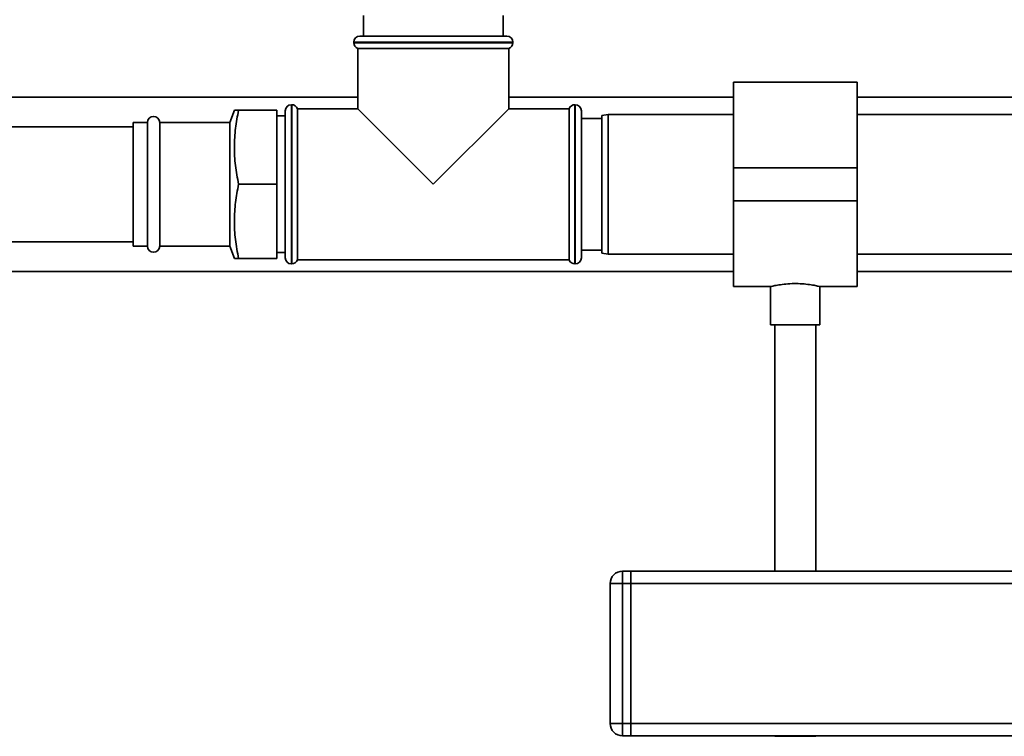
# Paper-space layout 'Blatt1' of a CAD drawing. Units: millimetres. Extents: x 0 to 5940, y 0 to 4200.
# Drawn here: x 1525 to 1764, y 2228 to 2402 of the extents above; entities that cross this region are included whole.
import ezdxf

# ---------------------------------------------------------------- set-up
doc = ezdxf.new("R2010")
doc.units = ezdxf.units.MM
doc.header["$LTSCALE"] = 10

psp = doc.layouts.new('Blatt1')

# ---------------------------------------------------------------- linework, layer by layer
at = {"color": 7, "linetype": 'Continuous', "lineweight": 35}
for p, q in [((1608.25, 2403.18), (1608.25, 2398.18)), ((1642.25, 2398.18), (1642.25, 2403.18)), ((1605.9, 2396.68), (1605.9, 2396.59)), ((1644.6, 2396.68), (1605.9, 2396.68)), ((1605.9, 2396.59), (1625.25, 2396.59)), ((1607.4, 2398.18), (1643.1, 2398.18)), ((1625.25, 2396.59), (1644.6, 2396.59)), ((1644.6, 2396.59), (1644.6, 2396.68)), ((1606.9, 2395.18), (1606.9, 2380.53)), ((1606.9, 2395.18), (1643.6, 2395.18)), ((1643.6, 2380.53), (1643.6, 2395.18)), ((1728.25, 2387.03), (1698.25, 2387.03)), ((1698.25, 2387.03), (1698.25, 2366.18)), ((1728.25, 2387.03), (1728.25, 2366.18)), ((1606.9, 2383.38), (1406.25, 2383.38)), ((1698.25, 2383.38), (1643.6, 2383.38)), ((1797.25, 2383.38), (1728.25, 2383.38)), ((1576.89, 2380.18), (1575.8, 2377.18)), ((1577.91, 2380.18), (1587.25, 2380.18)), ((1587.25, 2380.18), (1587.25, 2362.18)), ((1589.25, 2362.18), (1589.25, 2380.03)), ((1590.84, 2381.53), (1590.75, 2381.53)), ((1590.75, 2381.53), (1590.75, 2362.18)), ((1590.84, 2342.83), (1590.84, 2381.53)), ((1606.9, 2380.53), (1592.25, 2380.53)), ((1592.25, 2362.18), (1592.25, 2380.53)), ((1606.9, 2380.53), (1625.25, 2362.18)), ((1625.25, 2362.18), (1643.6, 2380.53)), ((1658.25, 2380.53), (1643.6, 2380.53)), ((1658.25, 2380.53), (1658.25, 2343.83)), ((1659.75, 2381.53), (1659.67, 2381.53)), ((1659.67, 2381.53), (1659.67, 2362.18)), ((1659.75, 2362.18), (1659.75, 2381.53)), ((1661.25, 2380.03), (1661.25, 2362.18)), ((1667.75, 2379.18), (1666.25, 2378.91)), ((1698.25, 2379.18), (1667.75, 2379.18)), ((1667.75, 2379.18), (1667.75, 2345.18)), ((1772.75, 2379.18), (1728.25, 2379.18)), ((1555.75, 2377.18), (1552.25, 2377.18)), ((1552.25, 2347.18), (1552.25, 2377.18)), ((1555.75, 2347.18), (1555.75, 2377.18)), ((1575.8, 2377.18), (1558.75, 2377.18)), ((1558.75, 2347.18), (1558.75, 2377.18)), ((1575.8, 2347.18), (1575.8, 2377.18)), ((1589.25, 2378.78), (1587.25, 2378.78)), ((1666.25, 2378.18), (1661.25, 2378.18)), ((1666.25, 2345.44), (1666.25, 2378.91)), ((1552.25, 2376.18), (1386.1, 2376.18)), ((1728.25, 2366.18), (1698.25, 2366.18)), ((1698.25, 2366.18), (1698.25, 2358.18)), ((1728.25, 2366.18), (1728.25, 2358.18)), ((1577.91, 2362.18), (1587.25, 2362.18)), ((1587.25, 2362.18), (1587.25, 2344.18)), ((1589.25, 2344.33), (1589.25, 2362.18)), ((1590.75, 2362.18), (1590.75, 2342.83)), ((1592.25, 2343.83), (1592.25, 2362.18)), ((1659.67, 2362.18), (1659.67, 2342.83)), ((1659.75, 2342.83), (1659.75, 2362.18)), ((1661.25, 2362.18), (1661.25, 2344.33)), ((1728.25, 2358.18), (1698.25, 2358.18)), ((1698.25, 2358.18), (1698.25, 2337.33)), ((1728.25, 2358.18), (1728.25, 2337.33)), ((1386.1, 2348.18), (1552.25, 2348.18)), ((1552.25, 2347.18), (1555.75, 2347.18)), ((1558.75, 2347.18), (1575.8, 2347.18)), ((1575.8, 2347.18), (1576.89, 2344.18)), ((1661.25, 2346.18), (1666.25, 2346.18)), ((1577.91, 2344.18), (1587.25, 2344.18)), ((1587.25, 2345.58), (1589.25, 2345.58)), ((1592.25, 2343.83), (1658.25, 2343.83)), ((1666.25, 2345.44), (1667.75, 2345.18)), ((1667.75, 2345.18), (1698.25, 2345.18)), ((1728.25, 2345.18), (1772.75, 2345.18)), ((1406.25, 2340.98), (1698.25, 2340.98)), ((1590.75, 2342.83), (1590.84, 2342.83)), ((1659.67, 2342.83), (1659.75, 2342.83)), ((1728.25, 2340.98), (1797.25, 2340.98)), ((1698.25, 2337.33), (1707.33, 2337.33)), ((1707.25, 2337.34), (1707.25, 2328.06)), ((1719.22, 2337.33), (1728.25, 2337.33)), ((1719.25, 2328.06), (1719.25, 2337.33)), ((1719.25, 2328.06), (1707.25, 2328.06)), ((1708.25, 2328.06), (1708.25, 2268.18)), ((1718.25, 2268.18), (1718.25, 2328.06)), ((1671.25, 2268.18), (1671.25, 2265.18)), ((1671.25, 2268.18), (1673.25, 2268.18)), ((1673.25, 2268.18), (1673.25, 2265.18)), ((1673.25, 2268.18), (1873.25, 2268.18)), ((1671.25, 2265.18), (1668.25, 2265.18)), ((1668.25, 2231.18), (1668.25, 2265.18)), ((1671.25, 2265.18), (1671.25, 2231.18)), ((1673.25, 2265.18), (1671.25, 2265.18)), ((1673.25, 2231.18), (1673.25, 2265.18)), ((1673.25, 2265.18), (1873.25, 2265.18)), ((1671.25, 2231.18), (1668.25, 2231.18)), ((1671.25, 2231.18), (1671.25, 2228.18)), ((1671.25, 2231.18), (1673.25, 2231.18)), ((1673.25, 2231.18), (1673.25, 2228.18)), ((1673.25, 2231.18), (1873.25, 2231.18)), ((1673.25, 2228.18), (1671.25, 2228.18)), ((1673.25, 2228.18), (1873.25, 2228.18)), ((1708.25, 2228.18), (1708.25, 2228.06)), ((1718.25, 2228.06), (1708.25, 2228.06)), ((1718.25, 2228.06), (1718.25, 2228.18))]:
    psp.add_line(p, q, dxfattribs=at)
for centre, radius, start, end in [((1607.4, 2396.68), 1.5, 90, 180), ((1607.4, 2396.59), 1.5, 180, 250.5288), ((1643.1, 2396.68), 1.5, 0, 90), ((1643.1, 2396.59), 1.5, 289.4712, 0), ((1590.75, 2380.03), 1.5, 90, 180), ((1590.84, 2380.03), 1.5, 19.4712, 90), ((1659.67, 2380.03), 1.5, 90, 160.5288), ((1659.75, 2380.03), 1.5, 0, 90), ((1557.25, 2377.18), 1.5, 0, 180), ((1557.25, 2347.18), 1.5, 180, 0), ((1590.75, 2344.33), 1.5, 180, 270), ((1590.84, 2344.33), 1.5, 270, 340.5288), ((1659.67, 2344.33), 1.5, 199.4712, 270), ((1659.75, 2344.33), 1.5, 270, 360), ((1671.25, 2265.18), 3, 90, 180), ((1671.25, 2231.18), 3, 180, 270)]:
    psp.add_arc(centre, radius, start, end, dxfattribs=at)
for points, knots in [([(1577.91, 2380.18), (1577.63, 2378.72), (1577.08, 2375.79), (1576.81, 2371.3), (1577.05, 2366.73), (1577.62, 2363.7), (1577.91, 2362.18)], [0, 0, 0, 0, 0.244707, 0.49119, 0.744417, 1, 1, 1, 1]), ([(1576.93, 2380.18), (1576.94, 2380.18), (1576.95, 2380.18), (1577.35, 2380.18), (1577.75, 2380.18), (1577.91, 2380.18)], [0, 0, 0, 0, 0.303722, 0.740372, 1, 1, 1, 1]), ([(1577.91, 2362.18), (1577.63, 2360.72), (1577.08, 2357.79), (1576.81, 2353.3), (1577.05, 2348.73), (1577.62, 2345.7), (1577.91, 2344.18)], [0, 0, 0, 0, 0.244707, 0.49119, 0.744417, 1, 1, 1, 1]), ([(1577.91, 2344.18), (1577.75, 2344.18), (1577.35, 2344.18), (1576.95, 2344.18), (1576.94, 2344.18), (1576.93, 2344.18)], [0, 0, 0, 0, 0.259621, 0.68154, 1, 1, 1, 1]), ([(1707.33, 2337.34), (1707.3, 2337.34), (1707.22, 2337.32), (1707.73, 2337.44), (1708.82, 2337.67), (1710.47, 2337.93), (1712.42, 2338.08), (1714.46, 2338.06), (1716.33, 2337.89), (1717.9, 2337.63), (1718.9, 2337.41), (1719.34, 2337.31), (1719.23, 2337.33), (1719.22, 2337.33)], [0, 0, 0, 0, 0.032539, 0.136721, 0.241819, 0.349568, 0.457744, 0.563242, 0.667182, 0.773055, 0.881362, 0.988868, 1, 1, 1, 1])]:
    psp.add_open_spline(points, degree=3, knots=knots, dxfattribs=at)

doc.saveas('drawing.dxf')
